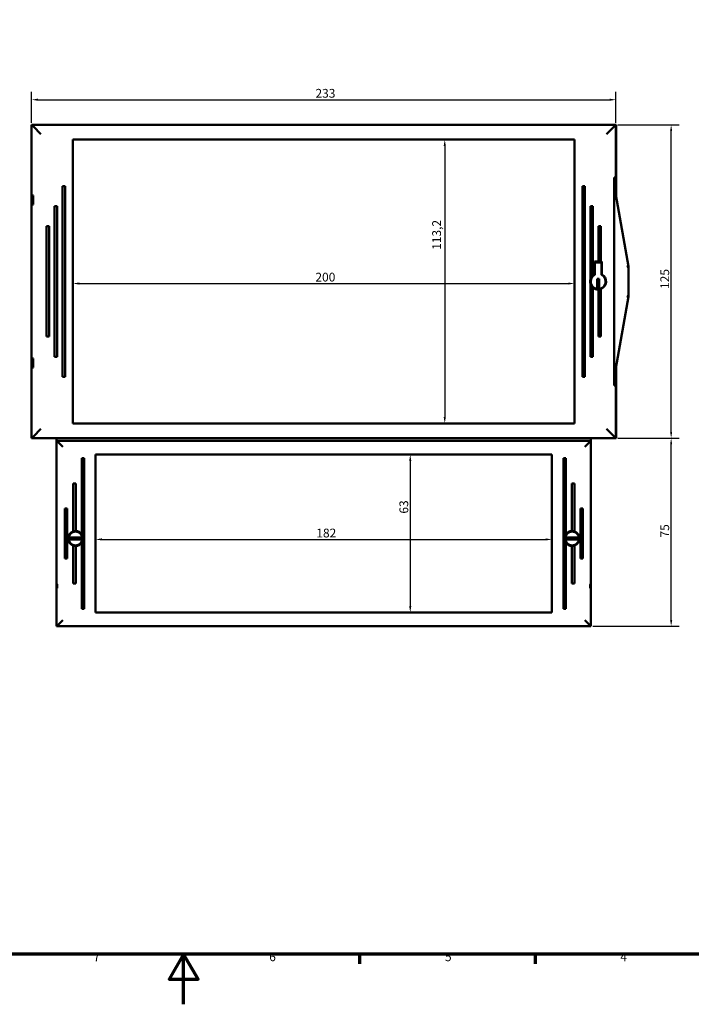
# Model space of a CAD drawing. Units: millimetres. Extents: x 0 to 841, y 0 to 594.
# Drawn here: x 355 to 623, y 0 to 393 of the extents above; entities that cross this region are included whole.
import ezdxf

# ---------------------------------------------------------------- set-up
doc = ezdxf.new("R2010")
doc.units = ezdxf.units.MM
doc.layers.get('0').update_dxf_attribs({"lineweight": 25})
for name, color, linetype, lineweight in [('Bemaßung (ISO)', 7, 'Continuous', 25), ('Rahmen (ISO)', 7, 'Continuous', 70), ('Sichtbar (ISO)', 7, 'Continuous', 50)]:
    doc.layers.add(name, color=color, linetype=linetype, lineweight=lineweight)
doc.styles.add('Notiztext (DIN)', font='isocpeur.ttf')
doc.dimstyles.new('Standard (DIN)', dxfattribs={"dimtxt": 3.5, "dimasz": 2.5, "dimexe": 3.175, "dimexo": 0.8, "dimgap": 0.8, "dimtad": 1, "dimrnd": 1e-08, "dimzin": 0, "dimtxsty": 'Notiztext (DIN)', "dimcen": 0.09, "dimdle": 10, "dimclrd": 256, "dimclre": 256, "dimclrt": 256, "dimadec": 0, "dimazin": 0, "dimtfac": 1, "dimtmove": 0, "dimatfit": 3, "dimfxl": 1, "dimtolj": 1, "dimtzin": 0, "dimlwd": -1, "dimlwe": -1, "dimarcsym": 0})

# ---------------------------------------------------------------- blocks, each defined once
blk = doc.blocks.new('Ränder Default Border')
at = {"layer": 'Rahmen (ISO)'}
for p, q in [((490.58, 20), (490.58, 16.1)), ((560.67, 20), (560.67, 16.1))]:
    blk.add_line(p, q, dxfattribs=at)
at = {"layer": 'Rahmen (ISO)', "flags": 128}
for points in [[(20, 20), (20, 574), (821, 574), (821, 20), (20, 20)], [(420.5, 0), (420.5, 20), (414.73, 10), (426.27, 10), (420.5, 20)]]:
    blk.add_lwpolyline(points, dxfattribs=at)
at = {"layer": 'Rahmen (ISO)', "char_height": 3.5, "attachment_point": 7, "style": 'Notiztext (DIN)'}
for s, insert in [('7', (384.53, 16.1)), ('6', (454.62, 16.1)), ('5', (524.7, 16.1)), ('4', (594.61, 16.1))]:
    blk.add_mtext(s, dxfattribs=dict(at, insert=insert))
blk = doc.blocks.new('*D21')
at = {"layer": 'Bemaßung (ISO)'}
blk.add_line((378.87, 287.44), (573.87, 287.44), dxfattribs=at)
for points in [[(378.87, 287.86), (378.87, 287.03), (376.37, 287.44)], [(573.87, 287.86), (573.87, 287.03), (576.37, 287.44)]]:
    blk.add_solid(points, dxfattribs=at)
at = {"layer": 'Defpoints', "color": 0}
for p in [(376.37, 287.44), (576.37, 287.44), (576.37, 287.44)]:
    blk.add_point(p, dxfattribs=at)
at = {"layer": 'Bemaßung (ISO)', "insert": (473.05, 291.74), "char_height": 3.5, "attachment_point": 1, "style": 'Notiztext (DIN)'}
blk.add_mtext('\\A1;200', dxfattribs=at)
blk = doc.blocks.new('*D22')
at = {"layer": 'Bemaßung (ISO)'}
blk.add_line((524.62, 342.35), (524.62, 234.15), dxfattribs=at)
for points in [[(524.2, 342.35), (525.03, 342.35), (524.62, 344.85)], [(524.2, 234.15), (525.03, 234.15), (524.62, 231.65)]]:
    blk.add_solid(points, dxfattribs=at)
at = {"layer": 'Defpoints', "color": 0}
for p in [(528.2, 344.85), (524.62, 231.65), (528.2, 231.65)]:
    blk.add_point(p, dxfattribs=at)
at = {"layer": 'Bemaßung (ISO)', "insert": (519.62, 300.88), "char_height": 3.5, "attachment_point": 1, "rotation": 90, "style": 'Notiztext (DIN)'}
blk.add_mtext('\\A1;113,2', dxfattribs=at)
blk = doc.blocks.new('*D23')
at = {"layer": 'Bemaßung (ISO)'}
for p, q in [((359.92, 351.51), (359.92, 363.93)), ((592.87, 351.55), (592.87, 363.93)), ((362.42, 360.75), (590.37, 360.75))]:
    blk.add_line(p, q, dxfattribs=at)
for points in [[(362.42, 361.17), (362.42, 360.33), (359.92, 360.75)], [(590.37, 361.17), (590.37, 360.33), (592.87, 360.75)]]:
    blk.add_solid(points, dxfattribs=at)
at = {"layer": 'Defpoints', "color": 0}
for p in [(592.87, 360.75), (359.92, 350.71), (592.87, 350.75)]:
    blk.add_point(p, dxfattribs=at)
at = {"layer": 'Bemaßung (ISO)', "insert": (473.07, 365.05), "char_height": 3.5, "attachment_point": 1, "style": 'Notiztext (DIN)'}
blk.add_mtext('\\A1;233', dxfattribs=at)
blk = doc.blocks.new('*D24')
at = {"layer": 'Bemaßung (ISO)'}
blk.add_line((387.91, 185.39), (564.87, 185.39), dxfattribs=at)
for points in [[(387.91, 185.81), (387.91, 184.97), (385.41, 185.39)], [(564.87, 185.81), (564.87, 184.97), (567.37, 185.39)]]:
    blk.add_solid(points, dxfattribs=at)
at = {"layer": 'Defpoints', "color": 0}
for p in [(385.41, 185.39), (567.37, 185.39), (567.37, 185.39)]:
    blk.add_point(p, dxfattribs=at)
at = {"layer": 'Bemaßung (ISO)', "insert": (473.41, 189.69), "char_height": 3.5, "attachment_point": 1, "style": 'Notiztext (DIN)'}
blk.add_mtext('\\A1;182', dxfattribs=at)
blk = doc.blocks.new('*D25')
at = {"layer": 'Bemaßung (ISO)'}
blk.add_line((510.86, 216.73), (510.86, 158.78), dxfattribs=at)
for points in [[(510.44, 216.73), (511.27, 216.73), (510.86, 219.23)], [(510.44, 158.78), (511.27, 158.78), (510.86, 156.28)]]:
    blk.add_solid(points, dxfattribs=at)
at = {"layer": 'Defpoints', "color": 0}
for p in [(513.96, 219.23), (510.86, 156.28), (513.96, 156.28)]:
    blk.add_point(p, dxfattribs=at)
at = {"layer": 'Bemaßung (ISO)', "insert": (506.56, 195.68), "char_height": 3.5, "attachment_point": 1, "rotation": 90, "style": 'Notiztext (DIN)'}
blk.add_mtext('\\A1;63', dxfattribs=at)
blk = doc.blocks.new('*D26')
at = {"layer": 'Bemaßung (ISO)'}
for p, q in [((593.67, 225.75), (618.05, 225.75)), ((614.87, 153.25), (614.87, 223.25)), ((583.69, 150.75), (618.05, 150.75))]:
    blk.add_line(p, q, dxfattribs=at)
for points in [[(614.46, 223.25), (615.29, 223.25), (614.87, 225.75)], [(614.46, 153.25), (615.29, 153.25), (614.87, 150.75)]]:
    blk.add_solid(points, dxfattribs=at)
at = {"layer": 'Defpoints', "color": 0}
for p in [(592.87, 225.75), (614.87, 225.75), (582.89, 150.75)]:
    blk.add_point(p, dxfattribs=at)
at = {"layer": 'Bemaßung (ISO)', "insert": (610.57, 186.15), "char_height": 3.5, "attachment_point": 1, "rotation": 90, "style": 'Notiztext (DIN)'}
blk.add_mtext('\\A1;75', dxfattribs=at)
blk = doc.blocks.new('*D27')
at = {"layer": 'Bemaßung (ISO)'}
for p, q in [((593.67, 350.75), (618.05, 350.75)), ((614.87, 228.25), (614.87, 348.25)), ((593.67, 225.75), (618.05, 225.75))]:
    blk.add_line(p, q, dxfattribs=at)
for points in [[(614.46, 348.25), (615.29, 348.25), (614.87, 350.75)], [(614.46, 228.25), (615.29, 228.25), (614.87, 225.75)]]:
    blk.add_solid(points, dxfattribs=at)
at = {"layer": 'Defpoints', "color": 0}
for p in [(592.87, 350.75), (614.87, 350.75), (592.87, 225.75)]:
    blk.add_point(p, dxfattribs=at)
at = {"layer": 'Bemaßung (ISO)', "insert": (610.57, 285.28), "char_height": 3.5, "attachment_point": 1, "rotation": 90, "style": 'Notiztext (DIN)'}
blk.add_mtext('\\A1;125', dxfattribs=at)

msp = doc.modelspace()

# ---------------------------------------------------------------- linework, layer by layer
at = {"layer": 'Sichtbar (ISO)'}
for p, q in [((359.89, 350.752), (361.376, 350.752)), ((359.89, 225.752), (359.89, 350.752)), ((361.376, 350.752), (359.918, 350.708)), ((359.918, 350.708), (359.918, 322.644)), ((359.918, 350.708), (360.616, 350.01)), ((360.616, 350.01), (363.612, 347.014)), ((592.874, 350.752), (361.376, 350.752)), ((592.132, 350.01), (589.136, 347.014)), ((592.874, 350.752), (592.132, 350.01)), ((592.874, 350.752), (592.89, 350.752)), ((592.874, 329.752), (592.874, 350.752)), ((592.89, 350.752), (592.89, 322.661)), ((376.374, 231.652), (376.374, 344.852)), ((376.374, 344.852), (576.374, 344.852)), ((376.374, 344.852), (376.383, 344.843)), ((376.383, 344.843), (376.383, 231.66)), ((576.365, 344.843), (376.383, 344.843)), ((576.374, 344.852), (576.365, 344.843)), ((576.365, 231.66), (576.365, 344.843)), ((576.374, 344.852), (576.374, 231.652)), ((372.274, 326.252), (372.574, 326.252)), ((372.274, 326.252), (372.274, 250.252)), ((372.574, 326.252), (372.974, 326.252)), ((372.974, 326.252), (373.274, 326.252)), ((373.274, 250.252), (373.274, 326.252)), ((579.474, 326.252), (579.774, 326.252)), ((579.474, 326.252), (579.474, 250.252)), ((579.774, 326.252), (580.174, 326.252)), ((580.174, 326.252), (580.474, 326.252)), ((580.474, 250.252), (580.474, 326.252)), ((592.137, 329.752), (592.874, 329.752)), ((592.139, 246.752), (592.139, 329.752)), ((359.918, 322.644), (360.569, 322.536)), ((360.569, 322.252), (359.924, 322.252)), ((359.924, 322.252), (359.924, 319.252)), ((360.569, 318.967), (360.569, 322.536)), ((592.24, 322.752), (592.139, 322.752)), ((592.24, 322.752), (592.874, 322.752)), ((597.874, 294.252), (592.874, 322.752)), ((360.569, 318.967), (359.918, 318.859)), ((359.918, 318.859), (359.918, 257.644)), ((359.924, 319.252), (360.569, 319.252)), ((369.074, 318.252), (369.374, 318.252)), ((369.074, 318.252), (369.074, 258.252)), ((369.374, 318.252), (369.774, 318.252)), ((369.774, 318.252), (370.074, 318.252)), ((370.074, 258.252), (370.074, 318.252)), ((582.674, 318.252), (582.674, 289.045)), ((582.674, 318.252), (582.974, 318.252)), ((582.974, 318.252), (583.374, 318.252)), ((583.374, 318.252), (583.674, 318.252)), ((583.674, 290.666), (583.674, 318.252)), ((365.874, 310.252), (366.174, 310.252)), ((365.874, 310.252), (365.874, 266.252)), ((366.174, 310.252), (366.574, 310.252)), ((366.574, 310.252), (366.874, 310.252)), ((366.874, 266.252), (366.874, 310.252)), ((585.874, 310.252), (585.874, 296.252)), ((585.874, 310.252), (586.174, 310.252)), ((586.174, 310.252), (586.574, 310.252)), ((586.574, 310.252), (586.874, 310.252)), ((586.874, 296.252), (586.874, 310.252)), ((584.274, 291.078), (584.274, 296.252)), ((584.274, 296.252), (585.874, 296.252)), ((584.274, 295.952), (585.174, 295.952)), ((584.474, 290.955), (584.474, 295.852)), ((584.474, 295.852), (587.074, 295.852)), ((585.174, 295.952), (585.174, 295.852)), ((586.174, 296.252), (585.874, 296.252)), ((586.174, 296.252), (586.574, 296.252)), ((586.874, 296.252), (586.574, 296.252)), ((586.874, 296.252), (587.274, 296.252)), ((587.074, 295.852), (587.074, 290.955)), ((587.274, 296.252), (587.274, 291.078)), ((584.474, 294.152), (584.274, 294.152)), ((597.874, 282.252), (597.874, 294.252)), ((597.874, 294.252), (597.874, 294.252)), ((582.674, 287.458), (582.674, 258.252)), ((585.374, 289.252), (586.174, 289.252)), ((585.374, 285.689), (585.374, 289.252)), ((586.174, 289.252), (586.174, 285.689)), ((588.602, 289.252), (588.814, 289.252)), ((588.814, 287.252), (588.602, 287.252)), ((583.674, 258.252), (583.674, 285.837)), ((585.874, 285.053), (585.874, 266.252)), ((586.874, 266.252), (586.874, 285.247)), ((592.874, 253.752), (597.874, 282.252)), ((597.874, 282.252), (597.874, 282.252)), ((366.174, 266.252), (365.874, 266.252)), ((366.574, 266.252), (366.174, 266.252)), ((366.874, 266.252), (366.574, 266.252)), ((586.174, 266.252), (585.874, 266.252)), ((586.574, 266.252), (586.174, 266.252)), ((586.874, 266.252), (586.574, 266.252)), ((359.918, 257.644), (360.569, 257.536)), ((360.569, 257.252), (359.924, 257.252)), ((359.924, 257.252), (359.924, 254.252)), ((360.569, 257.536), (360.569, 253.967)), ((369.374, 258.252), (369.074, 258.252)), ((369.774, 258.252), (369.374, 258.252)), ((370.074, 258.252), (369.774, 258.252)), ((582.974, 258.252), (582.674, 258.252)), ((583.374, 258.252), (582.974, 258.252)), ((583.674, 258.252), (583.374, 258.252)), ((360.569, 253.967), (359.918, 253.859)), ((359.918, 253.859), (359.918, 225.796)), ((359.924, 254.252), (360.569, 254.252)), ((592.139, 253.752), (592.24, 253.752)), ((592.874, 253.752), (592.24, 253.752)), ((592.89, 253.843), (592.89, 225.752)), ((372.574, 250.252), (372.274, 250.252)), ((372.974, 250.252), (372.574, 250.252)), ((373.274, 250.252), (372.974, 250.252)), ((579.774, 250.252), (579.474, 250.252)), ((580.174, 250.252), (579.774, 250.252)), ((580.474, 250.252), (580.174, 250.252)), ((592.137, 246.752), (592.874, 246.752)), ((592.874, 225.752), (592.874, 246.752)), ((360.616, 226.494), (363.612, 229.489)), ((376.374, 231.652), (376.383, 231.66)), ((576.374, 231.652), (376.374, 231.652)), ((376.383, 231.66), (576.365, 231.66)), ((576.374, 231.652), (576.365, 231.66)), ((592.132, 226.494), (589.136, 229.489)), ((361.376, 225.752), (359.89, 225.752)), ((359.918, 225.796), (360.616, 226.494)), ((359.918, 225.796), (361.376, 225.752)), ((361.376, 225.752), (592.874, 225.752)), ((369.89, 224.752), (369.89, 225.752)), ((369.89, 224.752), (369.89, 150.752)), ((582.89, 224.752), (369.89, 224.752)), ((369.89, 224.752), (370.315, 224.327)), ((370.315, 224.327), (372.312, 222.33)), ((582.465, 224.327), (580.468, 222.33)), ((582.89, 224.752), (582.465, 224.327)), ((582.89, 225.752), (582.89, 224.752)), ((582.89, 150.752), (582.89, 224.752)), ((592.874, 225.752), (592.132, 226.494)), ((592.89, 225.752), (592.874, 225.752)), ((379.89, 217.752), (380.19, 217.752)), ((379.89, 217.752), (379.89, 187.41)), ((380.19, 217.752), (380.59, 217.752)), ((380.59, 217.752), (380.89, 217.752)), ((380.89, 157.752), (380.89, 217.752)), ((385.414, 156.276), (385.414, 219.228)), ((385.414, 219.228), (567.366, 219.228)), ((567.366, 219.228), (567.366, 156.276)), ((571.89, 217.752), (572.19, 217.752)), ((571.89, 217.752), (571.89, 157.752)), ((572.19, 217.752), (572.59, 217.752)), ((572.59, 217.752), (572.89, 217.752)), ((572.89, 187.41), (572.89, 217.752)), ((376.49, 207.752), (376.79, 207.752)), ((376.49, 207.752), (376.49, 188.613)), ((376.79, 207.752), (377.19, 207.752)), ((377.19, 207.752), (377.49, 207.752)), ((377.49, 188.75), (377.49, 207.752)), ((575.29, 207.752), (575.59, 207.752)), ((575.29, 207.752), (575.29, 188.75)), ((575.59, 207.752), (575.99, 207.752)), ((575.99, 207.752), (576.29, 207.752)), ((576.29, 188.613), (576.29, 207.752)), ((373.09, 197.752), (373.39, 197.752)), ((373.09, 197.752), (373.09, 177.752)), ((373.39, 197.752), (373.79, 197.752)), ((373.79, 197.752), (374.09, 197.752)), ((374.09, 177.752), (374.09, 197.752)), ((578.69, 197.752), (578.99, 197.752)), ((578.69, 197.752), (578.69, 177.752)), ((578.99, 197.752), (579.39, 197.752)), ((579.39, 197.752), (579.69, 197.752)), ((579.69, 177.752), (579.69, 197.752)), ((375.125, 186.152), (379.655, 186.152)), ((379.655, 185.352), (375.125, 185.352)), ((573.125, 186.152), (577.655, 186.152)), ((577.655, 185.352), (573.125, 185.352)), ((376.49, 182.89), (376.49, 167.752)), ((377.49, 167.752), (377.49, 182.753)), ((379.89, 184.093), (379.89, 157.752)), ((572.89, 157.752), (572.89, 184.093)), ((575.29, 182.753), (575.29, 167.752)), ((576.29, 167.752), (576.29, 182.89)), ((373.39, 177.752), (373.09, 177.752)), ((373.79, 177.752), (373.39, 177.752)), ((374.09, 177.752), (373.79, 177.752)), ((578.99, 177.752), (578.69, 177.752)), ((579.39, 177.752), (578.99, 177.752)), ((579.69, 177.752), (579.39, 177.752)), ((376.79, 167.752), (376.49, 167.752)), ((377.19, 167.752), (376.79, 167.752)), ((377.49, 167.752), (377.19, 167.752)), ((575.59, 167.752), (575.29, 167.752)), ((575.99, 167.752), (575.59, 167.752)), ((576.29, 167.752), (575.99, 167.752)), ((380.19, 157.752), (379.89, 157.752)), ((380.59, 157.752), (380.19, 157.752)), ((380.89, 157.752), (380.59, 157.752)), ((572.19, 157.752), (571.89, 157.752)), ((572.59, 157.752), (572.19, 157.752)), ((572.89, 157.752), (572.59, 157.752)), ((370.315, 151.176), (372.312, 153.174)), ((567.366, 156.276), (385.414, 156.276)), ((582.465, 151.176), (580.468, 153.174)), ((369.89, 150.752), (370.315, 151.176)), ((369.89, 150.752), (582.89, 150.752)), ((582.89, 150.752), (582.465, 151.176))]:
    msp.add_line(p, q, dxfattribs=at)
for centre in [(377.39, 185.752), (575.39, 185.752)]:
    msp.add_circle(centre, 2.75, dxfattribs=at)
for centre, radius, start, end in [((586.174, 299.752), 4, 241.64065, 251.80513), ((586.174, 299.752), 4, 255.52249, 257.16143), ((585.174, 291.814), 4, 58.33176, 61.64065), ((585.774, 288.252), 3, 115.67929, 64.32071), ((585.774, 288.252), 3.2, 117.95319, 131.0145), ((585.774, 288.252), 3.2, 290.10551, 62.04681), ((585.774, 288.252), 3.2, 165.63849, 194.36151), ((585.774, 288.252), 3.2, 138.59038, 151.04498), ((585.774, 288.252), 3.2, 208.95502, 221.40962), ((585.774, 288.252), 3.2, 228.9855, 271.79078), ((585.774, 288.252), 2.594, 261.12949, 278.87051), ((585.774, 288.252), 3.2, 277.18076, 284.47751), ((377.39, 185.752), 3, 107.4576, 252.5424), ((377.39, 185.752), 3, 93.82255, 101.53696), ((377.39, 185.752), 3, 33.55731, 88.08979), ((575.39, 185.752), 3, 91.91021, 146.44269), ((575.39, 185.752), 3, 78.46304, 86.17745), ((575.39, 185.752), 3, 287.4576, 72.5424), ((377.39, 185.752), 2.649, 171.31638, 188.68362), ((377.39, 185.752), 2.649, 351.31638, 8.68362), ((377.39, 185.752), 3, 338.96053, 21.03947), ((575.39, 185.752), 3, 158.96053, 201.03947), ((575.39, 185.752), 2.649, 171.31638, 188.68362), ((575.39, 185.752), 2.649, 351.31638, 8.68362), ((377.39, 185.752), 3, 258.46304, 266.17745), ((377.39, 185.752), 3, 271.91021, 326.44269), ((575.39, 185.752), 3, 213.55731, 268.08979), ((575.39, 185.752), 3, 273.82255, 281.53696)]:
    msp.add_arc(centre, radius, start, end, dxfattribs=at)
for centre, major_axis, start_param, end_param in [((596.874, 294.165), (1, 0.087), 5.1008173, 6.2800841), ((596.874, 282.339), (-1, 0.087), 3.1446939, 4.3239607)]:
    msp.add_ellipse(centre, major_axis=major_axis, ratio=0.0356243, start_param=start_param, end_param=end_param, dxfattribs=at)
for centre, major_axis in [((370.099, 166.752), (0, -0.75)), ((582.68, 166.752), (0, 0.75))]:
    msp.add_ellipse(centre, major_axis=major_axis, ratio=0.0524078, dxfattribs=at)
for points, knots in [([(583.374, 290.368), (583.41, 290.41), (583.451, 290.454), (583.53, 290.534), (583.569, 290.571), (583.62, 290.619), (583.64, 290.636), (583.667, 290.66), (583.674, 290.666), (583.674, 290.666)], [0.061156688, 0.061156688, 0.061156688, 0.061156688, 0.077701659, 0.077701659, 0.094246629, 0.094246629, 0.105280743, 0.105280743, 0.116314857, 0.116314857, 0.116314857, 0.116314857]), ([(582.674, 289.045), (582.674, 289.045), (582.675, 289.049), (582.678, 289.061), (582.68, 289.07), (582.693, 289.118), (582.711, 289.179), (582.784, 289.407), (582.876, 289.625), (582.974, 289.801)], [0.15128266, 0.15128266, 0.15128266, 0.15128266, 0.155165539, 0.155165539, 0.159048418, 0.159048418, 0.176990182, 0.176990182, 0.237363727, 0.237363727, 0.237363727, 0.237363727]), ([(582.974, 286.702), (582.876, 286.879), (582.784, 287.097), (582.711, 287.324), (582.693, 287.385), (582.68, 287.434), (582.678, 287.442), (582.675, 287.454), (582.674, 287.458), (582.674, 287.458)], [0.065201593, 0.065201593, 0.065201593, 0.065201593, 0.125575138, 0.125575138, 0.143516902, 0.143516902, 0.147399781, 0.147399781, 0.15128266, 0.15128266, 0.15128266, 0.15128266]), ([(583.674, 285.837), (583.674, 285.837), (583.667, 285.843), (583.64, 285.867), (583.62, 285.885), (583.569, 285.933), (583.53, 285.969), (583.451, 286.05), (583.41, 286.094), (583.374, 286.135)], [0.11606741, 0.11606741, 0.11606741, 0.11606741, 0.127101524, 0.127101524, 0.138135638, 0.138135638, 0.154680608, 0.154680608, 0.171225579, 0.171225579, 0.171225579, 0.171225579]), ([(586.174, 285.077), (586.136, 285.072), (586.096, 285.068), (586.022, 285.061), (585.988, 285.059), (585.935, 285.056), (585.912, 285.055), (585.881, 285.053), (585.874, 285.053), (585.874, 285.053)], [0.045529027, 0.045529027, 0.045529027, 0.045529027, 0.056878627, 0.056878627, 0.068228227, 0.068228227, 0.07952617, 0.07952617, 0.090824112, 0.090824112, 0.090824112, 0.090824112]), ([(586.874, 285.247), (586.874, 285.247), (586.866, 285.244), (586.836, 285.233), (586.814, 285.225), (586.761, 285.208), (586.727, 285.197), (586.653, 285.174), (586.612, 285.163), (586.574, 285.153)], [0.091971058, 0.091971058, 0.091971058, 0.091971058, 0.103274743, 0.103274743, 0.114578427, 0.114578427, 0.126394711, 0.126394711, 0.138210994, 0.138210994, 0.138210994, 0.138210994]), ([(376.49, 188.613), (376.49, 188.613), (376.497, 188.616), (376.528, 188.625), (376.55, 188.632), (376.603, 188.647), (376.637, 188.656), (376.711, 188.674), (376.752, 188.683), (376.79, 188.691)], [0.182836963, 0.182836963, 0.182836963, 0.182836963, 0.194145317, 0.194145317, 0.20545367, 0.20545367, 0.217104264, 0.217104264, 0.228754858, 0.228754858, 0.228754858, 0.228754858]), ([(377.19, 188.745), (377.227, 188.748), (377.268, 188.749), (377.341, 188.752), (377.375, 188.752), (377.429, 188.752), (377.452, 188.751), (377.482, 188.75), (377.49, 188.75), (377.49, 188.75)], [0.135923318, 0.135923318, 0.135923318, 0.135923318, 0.147229191, 0.147229191, 0.158535064, 0.158535064, 0.169839522, 0.169839522, 0.18114398, 0.18114398, 0.18114398, 0.18114398]), ([(575.29, 188.75), (575.29, 188.75), (575.297, 188.75), (575.328, 188.751), (575.351, 188.752), (575.404, 188.752), (575.438, 188.752), (575.512, 188.749), (575.552, 188.748), (575.59, 188.745)], [0.181143968, 0.181143968, 0.181143968, 0.181143968, 0.192448426, 0.192448426, 0.203752884, 0.203752884, 0.215058757, 0.215058757, 0.226364631, 0.226364631, 0.226364631, 0.226364631]), ([(575.99, 188.691), (576.028, 188.683), (576.068, 188.674), (576.143, 188.656), (576.176, 188.647), (576.229, 188.632), (576.252, 188.625), (576.282, 188.616), (576.29, 188.613), (576.29, 188.613)], [0.136919068, 0.136919068, 0.136919068, 0.136919068, 0.148569662, 0.148569662, 0.160220256, 0.160220256, 0.171528609, 0.171528609, 0.182836963, 0.182836963, 0.182836963, 0.182836963]), ([(374.822, 186.152), (374.824, 186.152), (374.833, 186.152), (374.858, 186.152), (374.883, 186.152), (374.936, 186.152), (374.973, 186.152), (375.043, 186.152), (375.087, 186.152), (375.125, 186.152)], [0.002529812, 0.002529812, 0.002529812, 0.002529812, 0.011061291, 0.011061291, 0.022190724, 0.022190724, 0.033414408, 0.033414408, 0.044738233, 0.044738233, 0.044738233, 0.044738233]), ([(375.125, 185.352), (375.087, 185.352), (375.043, 185.352), (374.973, 185.352), (374.936, 185.352), (374.883, 185.352), (374.858, 185.352), (374.833, 185.352), (374.824, 185.352), (374.822, 185.352)], [0.134373818, 0.134373818, 0.134373818, 0.134373818, 0.145697643, 0.145697643, 0.156921327, 0.156921327, 0.16805076, 0.16805076, 0.176582239, 0.176582239, 0.176582239, 0.176582239]), ([(379.655, 186.152), (379.693, 186.152), (379.737, 186.152), (379.807, 186.152), (379.844, 186.152), (379.897, 186.152), (379.922, 186.152), (379.947, 186.152), (379.955, 186.152), (379.958, 186.152)], [0.134373818, 0.134373818, 0.134373818, 0.134373818, 0.145697643, 0.145697643, 0.156921327, 0.156921327, 0.16805076, 0.16805076, 0.176582239, 0.176582239, 0.176582239, 0.176582239]), ([(379.958, 185.352), (379.955, 185.352), (379.947, 185.352), (379.922, 185.352), (379.897, 185.352), (379.844, 185.352), (379.807, 185.352), (379.737, 185.352), (379.693, 185.352), (379.655, 185.352)], [0.002529812, 0.002529812, 0.002529812, 0.002529812, 0.011061291, 0.011061291, 0.022190724, 0.022190724, 0.033414408, 0.033414408, 0.044738233, 0.044738233, 0.044738233, 0.044738233]), ([(379.89, 187.41), (379.89, 187.41), (379.893, 187.405), (379.907, 187.384), (379.916, 187.37), (379.945, 187.324), (379.97, 187.284), (380.019, 187.197), (380.045, 187.149), (380.111, 187.017), (380.153, 186.925), (380.19, 186.829)], [0.543656938, 0.543656938, 0.543656938, 0.543656938, 0.55140736, 0.55140736, 0.559157783, 0.559157783, 0.574400752, 0.574400752, 0.589643722, 0.589643722, 0.619581625, 0.619581625, 0.619581625, 0.619581625]), ([(380.19, 184.675), (380.153, 184.578), (380.111, 184.486), (380.045, 184.354), (380.019, 184.307), (379.97, 184.219), (379.945, 184.18), (379.916, 184.133), (379.907, 184.119), (379.893, 184.099), (379.89, 184.093), (379.89, 184.093)], [0.105294293, 0.105294293, 0.105294293, 0.105294293, 0.135232195, 0.135232195, 0.150475165, 0.150475165, 0.165718135, 0.165718135, 0.173468557, 0.173468557, 0.181218979, 0.181218979, 0.181218979, 0.181218979]), ([(572.59, 186.829), (572.627, 186.925), (572.668, 187.017), (572.735, 187.149), (572.76, 187.197), (572.81, 187.284), (572.834, 187.324), (572.864, 187.37), (572.873, 187.384), (572.886, 187.405), (572.89, 187.41), (572.89, 187.41)], [0.105294293, 0.105294293, 0.105294293, 0.105294293, 0.135232195, 0.135232195, 0.150475165, 0.150475165, 0.165718135, 0.165718135, 0.173468557, 0.173468557, 0.181218979, 0.181218979, 0.181218979, 0.181218979]), ([(572.89, 184.093), (572.89, 184.093), (572.886, 184.099), (572.873, 184.119), (572.864, 184.133), (572.834, 184.18), (572.81, 184.219), (572.76, 184.307), (572.735, 184.354), (572.668, 184.486), (572.627, 184.578), (572.59, 184.675)], [0.543656938, 0.543656938, 0.543656938, 0.543656938, 0.55140736, 0.55140736, 0.559157783, 0.559157783, 0.574400752, 0.574400752, 0.589643722, 0.589643722, 0.619581625, 0.619581625, 0.619581625, 0.619581625]), ([(572.822, 186.152), (572.824, 186.152), (572.833, 186.152), (572.858, 186.152), (572.883, 186.152), (572.936, 186.152), (572.973, 186.152), (573.043, 186.152), (573.087, 186.152), (573.125, 186.152)], [0.002529812, 0.002529812, 0.002529812, 0.002529812, 0.011061291, 0.011061291, 0.022190724, 0.022190724, 0.033414408, 0.033414408, 0.044738233, 0.044738233, 0.044738233, 0.044738233]), ([(573.125, 185.352), (573.087, 185.352), (573.043, 185.352), (572.973, 185.352), (572.936, 185.352), (572.883, 185.352), (572.858, 185.352), (572.833, 185.352), (572.824, 185.352), (572.822, 185.352)], [0.134373818, 0.134373818, 0.134373818, 0.134373818, 0.145697643, 0.145697643, 0.156921327, 0.156921327, 0.16805076, 0.16805076, 0.176582239, 0.176582239, 0.176582239, 0.176582239]), ([(577.655, 186.152), (577.693, 186.152), (577.737, 186.152), (577.807, 186.152), (577.844, 186.152), (577.897, 186.152), (577.922, 186.152), (577.947, 186.152), (577.955, 186.152), (577.958, 186.152)], [0.134373818, 0.134373818, 0.134373818, 0.134373818, 0.145697643, 0.145697643, 0.156921327, 0.156921327, 0.16805076, 0.16805076, 0.176582239, 0.176582239, 0.176582239, 0.176582239]), ([(577.958, 185.352), (577.955, 185.352), (577.947, 185.352), (577.922, 185.352), (577.897, 185.352), (577.844, 185.352), (577.807, 185.352), (577.737, 185.352), (577.693, 185.352), (577.655, 185.352)], [0.002529812, 0.002529812, 0.002529812, 0.002529812, 0.011061291, 0.011061291, 0.022190724, 0.022190724, 0.033414408, 0.033414408, 0.044738233, 0.044738233, 0.044738233, 0.044738233]), ([(376.79, 182.812), (376.752, 182.82), (376.711, 182.829), (376.637, 182.847), (376.603, 182.857), (376.55, 182.871), (376.528, 182.878), (376.497, 182.887), (376.49, 182.89), (376.49, 182.89)], [0.136919068, 0.136919068, 0.136919068, 0.136919068, 0.148569662, 0.148569662, 0.160220256, 0.160220256, 0.171528609, 0.171528609, 0.182836963, 0.182836963, 0.182836963, 0.182836963]), ([(377.49, 182.753), (377.49, 182.753), (377.482, 182.753), (377.452, 182.752), (377.429, 182.752), (377.375, 182.752), (377.341, 182.752), (377.268, 182.754), (377.227, 182.756), (377.19, 182.758)], [0.18114398, 0.18114398, 0.18114398, 0.18114398, 0.192448438, 0.192448438, 0.203752896, 0.203752896, 0.21505877, 0.21505877, 0.226364643, 0.226364643, 0.226364643, 0.226364643]), ([(575.59, 182.758), (575.552, 182.756), (575.512, 182.754), (575.438, 182.752), (575.404, 182.752), (575.351, 182.752), (575.328, 182.752), (575.297, 182.753), (575.29, 182.753), (575.29, 182.753)], [0.135923305, 0.135923305, 0.135923305, 0.135923305, 0.147229179, 0.147229179, 0.158535052, 0.158535052, 0.16983951, 0.16983951, 0.181143968, 0.181143968, 0.181143968, 0.181143968]), ([(576.29, 182.89), (576.29, 182.89), (576.282, 182.887), (576.252, 182.878), (576.229, 182.871), (576.176, 182.857), (576.143, 182.847), (576.068, 182.829), (576.028, 182.82), (575.99, 182.812)], [0.182836963, 0.182836963, 0.182836963, 0.182836963, 0.194145317, 0.194145317, 0.20545367, 0.20545367, 0.217104264, 0.217104264, 0.228754858, 0.228754858, 0.228754858, 0.228754858])]:
    msp.add_open_spline(points, degree=3, knots=knots, dxfattribs=at)
for points, weights in [([(374.771, 186.152), (374.797, 186.152), (374.822, 186.152)], [1, 1.00006999614, 1.00004554958]), ([(374.822, 185.352), (374.797, 185.352), (374.771, 185.352)], [1.00004554957, 1.00006999612, 1]), ([(379.958, 186.152), (379.983, 186.152), (380.009, 186.152)], [1.00004554957, 1.00006999612, 1]), ([(380.009, 185.352), (379.983, 185.352), (379.958, 185.352)], [1, 1.00006999614, 1.00004554958]), ([(572.771, 186.152), (572.797, 186.152), (572.822, 186.152)], [1, 1.00006999614, 1.00004554958]), ([(572.822, 185.352), (572.797, 185.352), (572.771, 185.352)], [1.00004554957, 1.00006999612, 1]), ([(577.958, 186.152), (577.983, 186.152), (578.009, 186.152)], [1.00004554957, 1.00006999612, 1]), ([(578.009, 185.352), (577.983, 185.352), (577.958, 185.352)], [1, 1.00006999614, 1.00004554958])]:
    msp.add_rational_spline(points, weights, degree=2, dxfattribs=at)

# ---------------------------------------------------------------- block references
msp.add_blockref('Ränder Default Border', (0, 0))

# ---------------------------------------------------------------- dimensions: what is measured, and where the dimension line sits
at = {"layer": 'Bemaßung (ISO)'}
for base, p1, p2, angle, override, picture, middle in [((592.874, 360.752), (359.918, 350.708), (592.874, 350.752), 180, {"dimdec": 0, "dimtp": 0, "dimtm": 0, "dimtdec": 2, "dimtofl": 0, "dimatfit": 1}, '*D23', (476.396, 360.752)), ((614.874, 350.752), (592.874, 225.752), (592.874, 350.752), 270, {"dimdec": 0, "dimtp": 0, "dimtm": 0, "dimtdec": 2, "dimtofl": 0, "dimatfit": 1}, '*D27', (614.874, 288.252)), ((524.617, 231.652), (528.196, 344.852), (528.196, 231.652), 270, {"dimdec": 1, "dimse1": 1, "dimse2": 1, "dimtp": 0, "dimtm": 0, "dimtdec": 2, "dimtofl": 0, "dimatfit": 1}, '*D22', (524.617, 305.339)), ((614.874, 225.752), (582.89, 150.752), (592.874, 225.752), 270, {"dimdec": 0, "dimtp": 0, "dimtm": 0, "dimtdec": 2, "dimtofl": 0, "dimatfit": 1}, '*D26', (614.874, 188.252)), ((510.858, 156.276), (513.957, 219.228), (513.957, 156.276), 270, {"dimdec": 0, "dimse1": 1, "dimse2": 1, "dimtp": 0, "dimtm": 0, "dimtdec": 2, "dimtofl": 0, "dimatfit": 1}, '*D25', (510.858, 197.784))]:
    dim = msp.add_linear_dim(base=base, p1=p1, p2=p2, angle=angle, dimstyle='Standard (DIN)', override=override, dxfattribs=at)
    dim.commit()
    dim.dimension.update_dxf_attribs({"geometry": picture, "text_midpoint": middle, "dimtype": 160})
for base, p1, p2, picture, middle in [((576.374, 287.444), (376.374, 287.444), (576.374, 287.444), '*D21', (476.374, 287.444)), ((567.366, 185.39), (385.414, 185.39), (567.366, 185.39), '*D24', (476.39, 185.39))]:
    dim = msp.add_linear_dim(base=base, p1=p1, p2=p2, dimstyle='Standard (DIN)', override={"dimdec": 0, "dimse1": 1, "dimse2": 1, "dimtp": 0, "dimtm": 0, "dimtdec": 2, "dimtofl": 0, "dimatfit": 1}, dxfattribs=at)
    dim.commit()
    dim.dimension.update_dxf_attribs({"geometry": picture, "text_midpoint": middle, "dimtype": 160})

doc.saveas('drawing.dxf')
